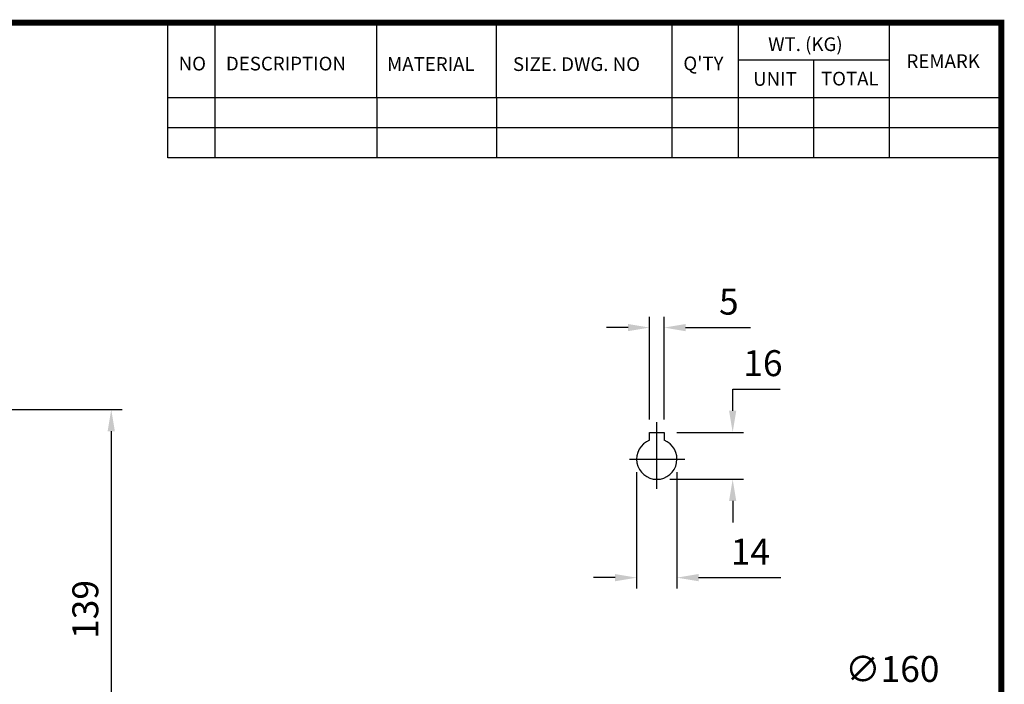
# Model space of a CAD drawing. Extents: x -984 to -22, y -25 to 660.
# Drawn here: x -377 to -35, y 417 to 647 of the extents above; entities that cross this region are included whole.
import ezdxf

# ---------------------------------------------------------------- set-up
doc = ezdxf.new("R2010")
doc.units = 0
doc.header["$MEASUREMENT"] = 0
doc.linetypes.add('CENTER', pattern=[50.8, 31.75, -6.35, 6.35, -6.35])
doc.styles.add('MX_NOTE_STANDARD', font='txt.shx', dxfattribs={"height": 3.15, "bigfont": 'extfont.shx'})
doc.dimstyles.new('MXDIMSTYLE', dxfattribs={"dimtxt": 3.15, "dimasz": 2.5, "dimexe": 1.5, "dimexo": 1, "dimgap": 1, "dimtad": 1, "dimdec": 4, "dimdsep": 46, "dimtxsty": 'MX_NOTE_STANDARD', "dimcen": 2.5, "dimadec": 0, "dimazin": 0, "dimtfac": 1, "dimtdec": 4, "dimtmove": 2, "dimatfit": 3, "dimfxl": 0, "dimtolj": 1, "dimarcsym": 0})

# ---------------------------------------------------------------- blocks, each defined once
blk = doc.blocks.new('BLOCK')
for p, q in [((-421, 723.76), (-421, 778.01)), ((-402, 723.76), (-402, 778.01)), ((-337, 747.88), (-337, 778.01)), ((-289, 747.88), (-289, 778.01)), ((-218.38, 723.76), (-218.38, 778.01)), ((-191.76, 723.76), (-191.76, 778.01)), ((-131.06, 723.76), (-131.06, 778.01)), ((-131.06, 762.95), (-191.76, 762.95)), ((-161.41, 723.76), (-161.41, 762.95)), ((-86.1, 747.88), (-421, 747.88)), ((-337, 747.88), (-337, 723.76)), ((-289, 747.88), (-289, 723.76)), ((-86.1, 735.82), (-421, 735.82)), ((-86.1, 723.76), (-421, 723.76))]:
    blk.add_line(p, q)
at = {"linetype": 'Continuous', "const_width": 2.38, "flags": 128}
blk.add_lwpolyline([(-1153.45, 778.01), (-1153.45, 17.66), (-86.1, 17.66), (-86.1, 778.01)], close=True, dxfattribs=at)
at = {"char_height": 5.5, "attachment_point": 1}
for s, insert, width in [('WT. (KG)', (-179.81, 772.11), 40.4943), ('NO', (-416.69, 764.33), 23.1746), ('DESCRIPTION', (-397.69, 764.33), 23.1746), ('MATERIAL', (-332.94, 764.16), 23.1746), ('{\\T0.95;SIZE. DWG. NO }', (-282.36, 764.12), 66.4086), ("Q'TY", (-213.88, 764.42), 23.1746), ('REMARK', (-124.2, 765.29), 23.1746), ('UNIT', (-185.83, 758.16), 16.7348), ('TOTAL', (-158.6, 758.29), 23.1746)]:
    blk.add_mtext(s, dxfattribs=dict(at, insert=insert, width=width))
blk = doc.blocks.new('*D13')
at = {"color": 3, "linetype": 'Continuous', "lineweight": -2}
for p, q in [((-158.48, 508.74), (-158.48, 544.33)), ((-153.48, 508.74), (-153.48, 544.33)), ((-165.98, 540.58), (-173.48, 540.58)), ((-145.98, 540.58), (-123.48, 540.58))]:
    blk.add_line(p, q, dxfattribs=at)
at = {"color": 3, "linetype": 'Continuous'}
for points in [[(-165.98, 541.83), (-165.98, 539.33), (-158.48, 540.58)], [(-145.98, 541.83), (-145.98, 539.33), (-153.48, 540.58)]]:
    blk.add_solid(points, dxfattribs=at)
at = {"layer": 'DEFPOINTS', "color": 0, "linetype": 'Continuous'}
for p in [(-153.48, 540.58), (-158.48, 504.24), (-153.48, 504.24)]:
    blk.add_point(p, dxfattribs=at)
at = {"color": 3, "linetype": 'Continuous', "insert": (-130.98, 549.58), "char_height": 9, "attachment_point": 5}
blk.add_mtext('\\A1;5', dxfattribs=at)
blk = doc.blocks.new('*D14')
at = {"color": 3, "linetype": 'Continuous', "lineweight": -2}
for p, q in [((-162.98, 490.44), (-162.98, 450.08)), ((-148.98, 490.44), (-148.98, 450.08)), ((-170.48, 453.83), (-177.98, 453.83)), ((-141.48, 453.83), (-112.98, 453.83))]:
    blk.add_line(p, q, dxfattribs=at)
at = {"color": 3, "linetype": 'Continuous'}
for points in [[(-170.48, 455.08), (-170.48, 452.58), (-162.98, 453.83)], [(-141.48, 455.08), (-141.48, 452.58), (-148.98, 453.83)]]:
    blk.add_solid(points, dxfattribs=at)
at = {"layer": 'DEFPOINTS', "color": 0, "linetype": 'Continuous'}
for p in [(-162.98, 494.94), (-148.98, 494.94), (-148.98, 453.83)]:
    blk.add_point(p, dxfattribs=at)
at = {"color": 3, "linetype": 'Continuous', "insert": (-123.48, 462.83), "char_height": 9, "attachment_point": 5}
blk.add_mtext('\\A1;14', dxfattribs=at)
blk = doc.blocks.new('*D15')
at = {"color": 3, "linetype": 'Continuous', "lineweight": -2}
for p, q in [((-129.64, 511.74), (-129.64, 519.24)), ((-129.64, 519.24), (-113.14, 519.24)), ((-148.98, 504.24), (-125.89, 504.24)), ((-151.48, 487.94), (-125.89, 487.94)), ((-129.64, 480.44), (-129.64, 472.94))]:
    blk.add_line(p, q, dxfattribs=at)
at = {"color": 3, "linetype": 'Continuous'}
for points in [[(-130.89, 511.74), (-128.39, 511.74), (-129.64, 504.24)], [(-130.89, 480.44), (-128.39, 480.44), (-129.64, 487.94)]]:
    blk.add_solid(points, dxfattribs=at)
at = {"layer": 'DEFPOINTS', "color": 0, "linetype": 'Continuous'}
for p in [(-153.48, 504.24), (-129.64, 504.24), (-155.98, 487.94)]:
    blk.add_point(p, dxfattribs=at)
at = {"color": 3, "linetype": 'Continuous', "insert": (-119.14, 528.24), "char_height": 9, "attachment_point": 5}
blk.add_mtext('\\A1;16', dxfattribs=at)
blk = doc.blocks.new('*D18')
at = {"color": 3, "linetype": 'Continuous', "lineweight": -2}
for p, q in [((-407.5, 512.14), (-341.64, 512.14)), ((-345.39, 504.64), (-345.39, 380.94)), ((-395.61, 373.44), (-341.64, 373.44))]:
    blk.add_line(p, q, dxfattribs=at)
at = {"color": 3, "linetype": 'Continuous'}
for points in [[(-346.64, 504.64), (-344.14, 504.64), (-345.39, 512.14)], [(-346.64, 380.94), (-344.14, 380.94), (-345.39, 373.44)]]:
    blk.add_solid(points, dxfattribs=at)
at = {"layer": 'DEFPOINTS', "color": 0, "linetype": 'Continuous'}
for p in [(-412, 512.14), (-400.11, 373.44), (-345.39, 373.44)]:
    blk.add_point(p, dxfattribs=at)
at = {"color": 3, "linetype": 'Continuous', "insert": (-354.39, 442.79), "char_height": 9, "attachment_point": 5, "rotation": 90}
blk.add_mtext('\\A1;139', dxfattribs=at)
blk = doc.blocks.new('*D20')
at = {"color": 3, "linetype": 'Continuous', "lineweight": -2}
for p, q in [((-92.96, 413.15), (-109.86, 385.34)), ((-59.96, 413.15), (-92.96, 413.15))]:
    blk.add_line(p, q, dxfattribs=at)
at = {"color": 3, "linetype": 'Continuous'}
blk.add_solid([(-110.93, 385.99), (-108.79, 384.7), (-113.75, 378.94)], dxfattribs=at)
at = {"layer": 'DEFPOINTS', "color": 0, "linetype": 'Continuous'}
for p in [(-113.75, 378.94), (-196.85, 242.2)]:
    blk.add_point(p, dxfattribs=at)
at = {"color": 3, "linetype": 'Continuous', "insert": (-74.21, 422.15), "char_height": 9, "attachment_point": 5}
blk.add_mtext('\\A1;∅160', dxfattribs=at)

msp = doc.modelspace()

# ---------------------------------------------------------------- linework, layer by layer
at = {"color": 1, "linetype": 'CENTER'}
for p, q in [((-155.98, 484.65), (-155.98, 507.8)), ((-165.47, 494.94), (-146.25, 494.94))]:
    msp.add_line(p, q, dxfattribs=at)
at = {"color": 7, "linetype": 'Continuous'}
for p, q in [((-158.48, 502.54), (-158.48, 504.24)), ((-158.48, 504.24), (-153.48, 504.24)), ((-153.48, 504.24), (-153.48, 502.54))]:
    msp.add_line(p, q, dxfattribs=at)
for points in [[(-158.48, 501.48), (-158.48, 501.48), (-158.48, 501.48), (-158.48, 501.48), (-158.48, 501.48), (-158.48, 501.48), (-158.48, 501.48), (-158.48, 501.48), (-158.48, 501.48), (-158.48, 501.48), (-158.48, 501.49), (-158.48, 501.49), (-158.48, 501.49), (-158.48, 501.49), (-158.48, 501.49), (-158.48, 501.5), (-158.48, 501.5), (-158.48, 501.5), (-158.48, 501.51), (-158.48, 501.51), (-158.48, 501.51), (-158.48, 501.52), (-158.48, 501.52), (-158.48, 501.52), (-158.48, 501.52), (-158.48, 501.53), (-158.48, 501.53), (-158.48, 501.53), (-158.48, 501.54), (-158.48, 501.54), (-158.48, 501.55), (-158.48, 501.55), (-158.48, 501.56), (-158.48, 501.56), (-158.48, 501.57), (-158.48, 501.57), (-158.48, 501.58), (-158.48, 501.59), (-158.48, 501.59), (-158.48, 501.6), (-158.48, 501.6), (-158.48, 501.61), (-158.48, 501.62), (-158.48, 501.62), (-158.48, 501.63), (-158.48, 501.64), (-158.48, 501.65), (-158.48, 501.65), (-158.48, 501.66), (-158.48, 501.67), (-158.48, 501.68), (-158.48, 501.68), (-158.48, 501.69), (-158.48, 501.7), (-158.48, 501.71), (-158.48, 501.71), (-158.48, 501.72), (-158.48, 501.73), (-158.48, 501.74), (-158.48, 501.75), (-158.48, 501.76), (-158.48, 501.77), (-158.48, 501.77), (-158.48, 501.78), (-158.48, 501.79), (-158.48, 501.8), (-158.48, 501.81), (-158.48, 501.82), (-158.48, 501.83), (-158.48, 501.83), (-158.48, 501.84), (-158.48, 501.85), (-158.48, 501.86), (-158.48, 501.87), (-158.48, 501.89), (-158.48, 501.9), (-158.48, 501.91), (-158.48, 501.91), (-158.48, 501.92), (-158.48, 501.94), (-158.48, 501.95), (-158.48, 501.96), (-158.48, 501.98), (-158.48, 501.98), (-158.48, 501.99), (-158.48, 502), (-158.48, 502.02), (-158.48, 502.03), (-158.48, 502.04), (-158.48, 502.06), (-158.48, 502.06), (-158.48, 502.07), (-158.48, 502.08), (-158.48, 502.1), (-158.48, 502.11), (-158.48, 502.12), (-158.48, 502.14), (-158.48, 502.14), (-158.48, 502.15), (-158.48, 502.16), (-158.48, 502.18), (-158.48, 502.19), (-158.48, 502.21), (-158.48, 502.22), (-158.48, 502.23), (-158.48, 502.23), (-158.48, 502.25), (-158.48, 502.26), (-158.48, 502.27), (-158.48, 502.28), (-158.48, 502.29), (-158.48, 502.31), (-158.48, 502.32), (-158.48, 502.32), (-158.48, 502.34), (-158.48, 502.35), (-158.48, 502.37), (-158.48, 502.38), (-158.48, 502.4), (-158.48, 502.41), (-158.48, 502.41), (-158.48, 502.43), (-158.48, 502.44), (-158.48, 502.46), (-158.48, 502.47), (-158.48, 502.49), (-158.48, 502.5), (-158.48, 502.5), (-158.48, 502.52), (-158.48, 502.53), (-158.48, 502.54)], [(-153.48, 502.54), (-153.48, 502.53), (-153.48, 502.52), (-153.48, 502.5), (-153.48, 502.5), (-153.48, 502.49), (-153.48, 502.47), (-153.48, 502.46), (-153.48, 502.44), (-153.48, 502.43), (-153.48, 502.41), (-153.48, 502.41), (-153.48, 502.4), (-153.48, 502.38), (-153.48, 502.37), (-153.48, 502.35), (-153.48, 502.34), (-153.48, 502.32), (-153.48, 502.32), (-153.48, 502.31), (-153.48, 502.29), (-153.48, 502.28), (-153.48, 502.27), (-153.48, 502.26), (-153.48, 502.25), (-153.48, 502.23), (-153.48, 502.23), (-153.48, 502.22), (-153.48, 502.21), (-153.48, 502.19), (-153.48, 502.18), (-153.48, 502.16), (-153.48, 502.15), (-153.48, 502.14), (-153.48, 502.14), (-153.48, 502.12), (-153.48, 502.11), (-153.48, 502.1), (-153.48, 502.08), (-153.48, 502.07), (-153.48, 502.06), (-153.48, 502.06), (-153.48, 502.04), (-153.48, 502.03), (-153.48, 502.02), (-153.48, 502), (-153.48, 501.99), (-153.48, 501.98), (-153.48, 501.98), (-153.48, 501.96), (-153.48, 501.95), (-153.48, 501.94), (-153.48, 501.92), (-153.48, 501.91), (-153.48, 501.91), (-153.48, 501.9), (-153.48, 501.89), (-153.48, 501.87), (-153.48, 501.86), (-153.48, 501.85), (-153.48, 501.84), (-153.48, 501.83), (-153.48, 501.83), (-153.48, 501.82), (-153.48, 501.81), (-153.48, 501.8), (-153.48, 501.79), (-153.48, 501.78), (-153.48, 501.77), (-153.48, 501.77), (-153.48, 501.76), (-153.48, 501.75), (-153.48, 501.74), (-153.48, 501.73), (-153.48, 501.72), (-153.48, 501.71), (-153.48, 501.71), (-153.48, 501.7), (-153.48, 501.69), (-153.48, 501.68), (-153.48, 501.68), (-153.48, 501.67), (-153.48, 501.66), (-153.48, 501.65), (-153.48, 501.65), (-153.48, 501.64), (-153.48, 501.63), (-153.48, 501.62), (-153.48, 501.62), (-153.48, 501.61), (-153.48, 501.6), (-153.48, 501.6), (-153.48, 501.59), (-153.48, 501.59), (-153.48, 501.58), (-153.48, 501.57), (-153.48, 501.57), (-153.48, 501.56), (-153.48, 501.56), (-153.48, 501.55), (-153.48, 501.55), (-153.48, 501.54), (-153.48, 501.54), (-153.48, 501.53), (-153.48, 501.53), (-153.48, 501.53), (-153.48, 501.52), (-153.48, 501.52), (-153.48, 501.52), (-153.48, 501.52), (-153.48, 501.51), (-153.48, 501.51), (-153.48, 501.51), (-153.48, 501.5), (-153.48, 501.5), (-153.48, 501.5), (-153.48, 501.49), (-153.48, 501.49), (-153.48, 501.49), (-153.48, 501.49), (-153.48, 501.49), (-153.48, 501.48), (-153.48, 501.48), (-153.48, 501.48), (-153.48, 501.48), (-153.48, 501.48), (-153.48, 501.48), (-153.48, 501.48), (-153.48, 501.48), (-153.48, 501.48), (-153.48, 501.48)]]:
    msp.add_lwpolyline(points, dxfattribs=at)
msp.add_arc((-155.98, 494.94), 7, 110.9248, 69.0752, dxfattribs=at)
at = {"extrusion": (0, 0, -1)}
msp.add_point((-155.98, 504.14, -141), dxfattribs=at)
msp.add_point((-155.98, 504.14, -141), dxfattribs=at)
msp.add_point((-155.98, 504.14, -131))

# ---------------------------------------------------------------- block references
at = {"color": 3, "linetype": 'Continuous', "xscale": 0.8640000000000001, "yscale": 0.8640000000000001, "zscale": 0.8640000000000001}
msp.add_blockref('BLOCK', (38.03, -25.84), dxfattribs=at)

# ---------------------------------------------------------------- dimensions: what is measured, and where the dimension line sits
at = {"color": 0, "linetype": 'Continuous'}
for base, p1, p2, picture, middle in [((-153.48, 540.58), (-158.48, 504.24), (-153.48, 504.24), '*D13', (-130.98, 549.58)), ((-148.98, 453.83), (-162.98, 494.94), (-148.98, 494.94), '*D14', (-123.48, 462.83))]:
    dim = msp.add_linear_dim(base=base, p1=p1, p2=p2, dimstyle='MXDIMSTYLE', override={"dimscale": 1.5, "dimtxt": 6, "dimasz": 5, "dimexe": 2.5, "dimexo": 3, "dimgap": 3, "dimtoh": 1, "dimdec": 0, "dimzin": 9, "dimtxsty": 'Standard', "dimcen": 0, "dimclrd": 3, "dimclre": 3, "dimclrt": 3, "dimtdec": 0, "dimtofl": 0, "dimtmove": 0, "dimtzin": 0}, dxfattribs=at)
    dim.commit()
    dim.dimension.update_dxf_attribs({"geometry": picture, "text_midpoint": middle})
dim = msp.add_linear_dim(base=(-129.64, 504.24), p1=(-155.98, 487.94), p2=(-153.48, 504.24), angle=90, dimstyle='MXDIMSTYLE', override={"dimscale": 1.5, "dimtxt": 6, "dimasz": 5, "dimexe": 2.5, "dimexo": 3, "dimgap": 3, "dimtoh": 1, "dimdec": 0, "dimzin": 9, "dimtxsty": 'Standard', "dimcen": 0, "dimclrd": 3, "dimclre": 3, "dimclrt": 3, "dimtdec": 0, "dimtofl": 0, "dimtmove": 0, "dimtzin": 0}, dxfattribs=at)
dim.commit()
dim.dimension.update_dxf_attribs({"geometry": '*D15', "text_midpoint": (-119.14, 528.24)})
at = {"color": 3, "linetype": 'Continuous'}
dim = msp.add_linear_dim(base=(-345.39, 373.44), p1=(-412, 512.14), p2=(-400.11, 373.44), angle=90, dimstyle='MXDIMSTYLE', override={"dimscale": 1.5, "dimtxt": 6, "dimasz": 5, "dimexe": 2.5, "dimexo": 3, "dimgap": 3, "dimtoh": 1, "dimdec": 0, "dimzin": 9, "dimtxsty": 'Standard', "dimcen": 0, "dimclrd": 3, "dimclre": 3, "dimclrt": 3, "dimtdec": 0, "dimtofl": 0, "dimtmove": 0, "dimtzin": 0}, dxfattribs=at)
dim.commit()
dim.dimension.update_dxf_attribs({"geometry": '*D18', "text_midpoint": (-354.39, 442.79)})
dim = msp.add_diameter_dim_2p(p1=(-196.85, 242.2), p2=(-113.75, 378.94), dimstyle='MXDIMSTYLE', override={"dimscale": 1.5, "dimtxt": 6, "dimasz": 5, "dimexe": 2.5, "dimexo": 3, "dimgap": 3, "dimtoh": 1, "dimdec": 0, "dimzin": 9, "dimtxsty": 'Standard', "dimcen": 0, "dimclrd": 3, "dimclre": 3, "dimclrt": 3, "dimtdec": 0, "dimtofl": 0, "dimtmove": 0, "dimtzin": 0}, dxfattribs=at)
dim.commit()
dim.dimension.update_dxf_attribs({"geometry": '*D20', "text_midpoint": (-74.21, 413.15), "dimtype": 163})

doc.saveas('drawing.dxf')
